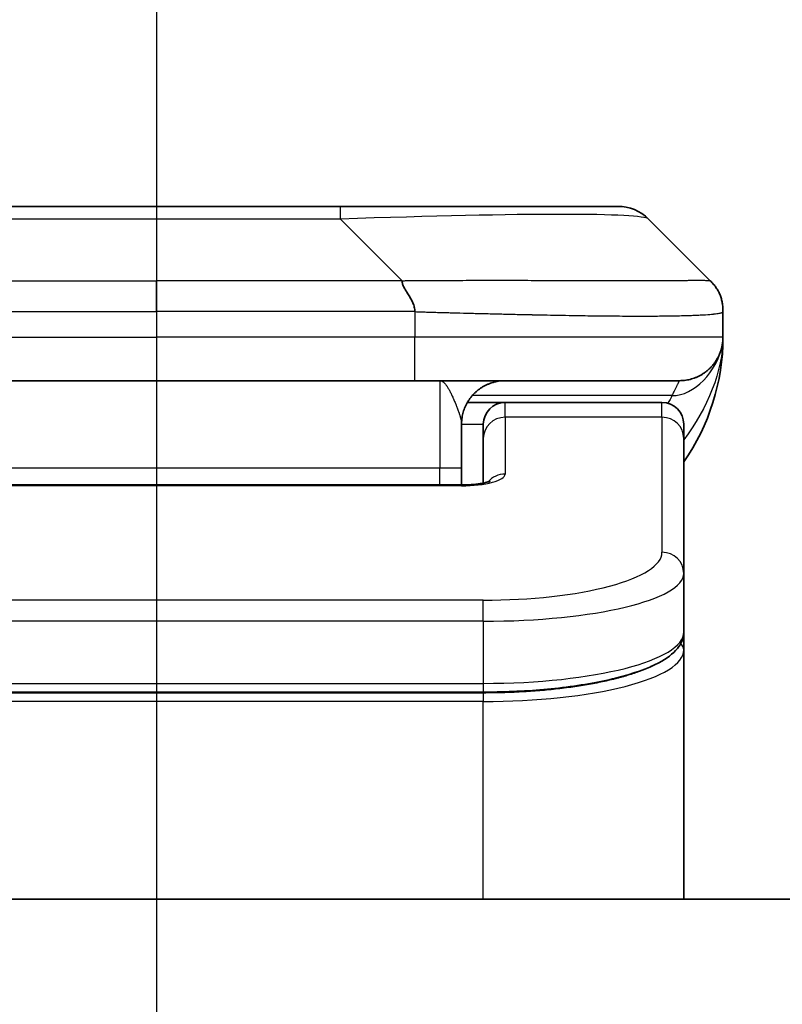
# Model space of a CAD drawing. Units: millimetres. Extents: x 65 to 10096, y 36 to 2003.
# Drawn here: x 2925 to 2943, y 1208 to 1231 of the extents above; entities that cross this region are included whole.
import ezdxf

# ---------------------------------------------------------------- set-up
doc = ezdxf.new("R2010")
doc.units = ezdxf.units.MM
doc.header["$LTSCALE"] = 4.5
doc.linetypes.add('CHAIN', pattern=[0.3543, 0.2362, -0.0295, 0.0591, -0.0295])
doc.layers.get('Defpoints').update_dxf_attribs({"lineweight": 25})
for name, color, linetype, lineweight in [('Centerline (ISO)', 131, 'Continuous', 18), ('Dimension (ISO)', 7, 'Continuous', 18), ('Section Line (ISO)', 7, 'CHAIN', 25), ('Visible (ISO)', 7, 'Continuous', 35), ('Visible Narrow (ISO)', 7, 'Continuous', 25)]:
    doc.layers.add(name, color=color, linetype=linetype, lineweight=lineweight)
doc.styles.add('Note Text (TK)', font='MS PGothic.ttf')
doc.dimstyles.new('Default - Method 1b (TK)', dxfattribs={"dimscale": 4.5, "dimtxt": 2.5, "dimasz": 2.5, "dimexe": 1, "dimexo": 1.5, "dimgap": 1, "dimtad": 1, "dimtoh": 1, "dimdsep": 46, "dimtxsty": 'Note Text (TK)', "dimblk": 'OPEN', "dimcen": 0.09, "dimdle": 5, "dimclrd": 100, "dimclre": 100, "dimclrt": 7, "dimadec": 1, "dimazin": 1, "dimtfac": 1, "dimtmove": 0, "dimatfit": 3, "dimldrblk": 'OPEN', "dimfxl": 1, "dimtolj": 1, "dimlwd": -1, "dimlwe": -1, "dimarcsym": 0})

# ---------------------------------------------------------------- blocks, each defined once
blk = doc.blocks.new('2dTransSection1')
at = {"layer": 'Section Line (ISO)', "linetype": 'CHAIN', "ltscale": 15.664694}
blk.add_line((170.7078, 183.0674), (170.7078, 118.4673), dxfattribs=at)
blk = doc.blocks.new('_Open')
at = {"color": 0, "linetype": 'ByBlock', "lineweight": -2}
for p, q in [((-1, 0.1667), (0, 0)), ((-1, -0.1667), (0, 0)), ((0, 0), (-1, 0))]:
    blk.add_line(p, q, dxfattribs=at)
blk = doc.blocks.new('*D57')
at = {"layer": 'Defpoints', "color": 0}
for p in [(2847.705, 1273.633), (2847.705, 1209.667), (3008.705, 1209.667)]:
    blk.add_point(p, dxfattribs=at)
at = {"layer": 'Dimension (ISO)', "color": 100}
for p, q in [((2847.705, 1216.417), (2847.705, 1278.133)), ((3008.705, 1216.417), (3008.705, 1278.133)), ((2995.205, 1273.633), (2861.205, 1273.633))]:
    blk.add_line(p, q, dxfattribs=at)
at = {"layer": 'Dimension (ISO)', "color": 100, "xscale": 13.5, "yscale": 13.5, "zscale": 13.5, "rotation": 180}
blk.add_blockref('_Open', (2847.705, 1273.633), dxfattribs=at)
at = {"layer": 'Dimension (ISO)', "color": 100, "xscale": 13.5, "yscale": 13.5, "zscale": 13.5}
blk.add_blockref('_Open', (3008.705, 1273.633), dxfattribs=at)
at = {"layer": 'Dimension (ISO)', "color": 7, "insert": (2912.904, 1286.848), "char_height": 11.25, "attachment_point": 4, "style": 'Note Text (TK)'}
blk.add_mtext('\\A1;\\fMS PGothic|b0|i0;{\\H17.4300;161', dxfattribs=at)

msp = doc.modelspace()

# ---------------------------------------------------------------- linework, layer by layer
at = {"layer": 'Centerline (ISO)', "linetype": 'CHAIN', "ltscale": 23.990969}
msp.add_line((2928.2047, 1228.3745), (2928.2047, 833.3745), dxfattribs=at)
at = {"layer": 'Visible (ISO)'}
for p, q in [((2932.4266, 1226.7745), (2923.9829, 1226.7745)), ((2938.7905, 1226.7745), (2932.4266, 1226.7745)), ((2940.9118, 1225.0674), (2939.4976, 1226.4816)), ((2941.2047, 1224.3581), (2941.2047, 1224.3604)), ((2941.2047, 1224.3581), (2941.2047, 1223.7745)), ((2941.2047, 1223.7754), (2941.2047, 1223.775)), ((2922.2759, 1222.7745), (2928.2047, 1222.7745)), ((2934.1336, 1222.7745), (2928.2047, 1222.7745)), ((2934.1336, 1222.7745), (2940.2047, 1222.7745)), ((2935.3387, 1222.2745), (2936.2047, 1222.2745)), ((2939.8047, 1222.2745), (2936.2047, 1222.2745)), ((2935.2047, 1221.7745), (2935.2047, 1220.7745)), ((2935.7047, 1221.4508), (2935.7047, 1221.7745)), ((2940.3047, 1221.4508), (2940.3047, 1221.7745)), ((2935.7047, 1221.4508), (2935.7047, 1220.4247)), ((2940.3047, 1221.4508), (2940.3047, 1218.3539)), ((2935.2047, 1220.3812), (2935.2047, 1220.7745)), ((2921.2047, 1220.3812), (2935.2047, 1220.3812)), ((2940.3047, 1218.3539), (2940.3047, 1217.0081)), ((2940.3047, 1216.5939), (2940.3047, 1217.0081)), ((2940.3047, 1210.8745), (2940.3047, 1216.5939)), ((2935.7047, 1215.6291), (2920.7047, 1215.6291)), ((2983.7047, 1210.8745), (2872.7047, 1210.8745))]:
    msp.add_line(p, q, dxfattribs=at)
for centre, radius, start, end in [((2938.7905, 1225.7745), 1, 45, 90), ((2936.2047, 1223.7745), 5, 325.08479, 359.99921), ((2936.2047, 1221.7745), 0.5, 90, 180), ((2939.8047, 1221.7745), 0.5, 0, 90)]:
    msp.add_arc(centre, radius, start, end, dxfattribs=at)
for points, knots in [([(2933.8408, 1225.0674), (2933.8408, 1225.055), (2933.8419, 1225.0423), (2933.844, 1225.0295), (2933.8461, 1225.0168), (2933.8492, 1225.004), (2933.8532, 1224.9911), (2933.8572, 1224.9782), (2933.862, 1224.9652), (2933.8676, 1224.952), (2933.8731, 1224.939), (2933.8794, 1224.9257), (2933.8862, 1224.9123), (2933.8999, 1224.8857), (2933.9159, 1224.8585), (2933.9332, 1224.8305), (2933.9504, 1224.8027), (2933.9688, 1224.7742), (2933.9872, 1224.745), (2934.0056, 1224.7158), (2934.024, 1224.6859), (2934.0412, 1224.6554), (2934.0585, 1224.6246), (2934.0746, 1224.5932), (2934.0882, 1224.5612), (2934.0951, 1224.545), (2934.1014, 1224.5287), (2934.1069, 1224.5123), (2934.1125, 1224.4957), (2934.1173, 1224.479), (2934.1212, 1224.4622), (2934.1252, 1224.4452), (2934.1283, 1224.4281), (2934.1304, 1224.4108), (2934.1326, 1224.3933), (2934.1337, 1224.3756), (2934.1337, 1224.3581)], [0, 0, 0, 0, 0.0639341, 0.0639341, 0.0639341, 0.1272797, 0.1272797, 0.1272797, 0.1901351, 0.1901351, 0.1901351, 0.2525914, 0.2525914, 0.2525914, 0.3765924, 0.3765924, 0.3765924, 0.4999823, 0.4999823, 0.4999823, 0.6233743, 0.6233743, 0.6233743, 0.7473816, 0.7473816, 0.7473816, 0.8098428, 0.8098428, 0.8098428, 0.8727042, 0.8727042, 0.8727042, 0.9360571, 0.9360571, 0.9360571, 1, 1, 1, 1]), ([(2941.2047, 1224.3581), (2941.2047, 1224.3756), (2941.2044, 1224.3933), (2941.2032, 1224.4281), (2941.2022, 1224.4452), (2941.1996, 1224.479), (2941.198, 1224.4957), (2941.1939, 1224.5288), (2941.1915, 1224.545), (2941.1832, 1224.5932), (2941.1762, 1224.6247), (2941.1587, 1224.686), (2941.1484, 1224.7159), (2941.1243, 1224.7743), (2941.1106, 1224.8028), (2941.0797, 1224.8585), (2941.0626, 1224.8858), (2941.0345, 1224.9258), (2941.0247, 1224.939), (2941.0043, 1224.9652), (2940.9936, 1224.9782), (2940.9716, 1225.004), (2940.9602, 1225.0168), (2940.9365, 1225.0423), (2940.9242, 1225.055), (2940.9118, 1225.0674)], [0, 0, 0, 0, 0.0638986, 0.0638986, 0.1272191, 0.1272191, 0.1900582, 0.1900582, 0.2525056, 0.2525056, 0.3765059, 0.3765059, 0.4999109, 0.4999109, 0.6233265, 0.6233265, 0.7473585, 0.7473585, 0.8098304, 0.8098304, 0.8727, 0.8727, 0.9360574, 0.9360574, 1, 1, 1, 1]), ([(2941.2047, 1223.7745), (2941.2047, 1223.7744), (2941.2047, 1223.7743), (2941.2047, 1223.7709), (2941.2047, 1223.7689), (2941.2047, 1223.7621), (2941.2046, 1223.759), (2941.2045, 1223.7522), (2941.2044, 1223.7491), (2941.2042, 1223.7427), (2941.2042, 1223.7407), (2941.204, 1223.7364), (2941.204, 1223.7347), (2941.2038, 1223.73), (2941.2037, 1223.727), (2941.2034, 1223.721), (2941.2032, 1223.7184), (2941.2027, 1223.7091), (2941.2022, 1223.7017), (2941.2012, 1223.6888), (2941.2007, 1223.6832), (2941.1992, 1223.6677), (2941.1981, 1223.6579), (2941.1945, 1223.6294), (2941.1917, 1223.6114), (2941.1785, 1223.539), (2941.1651, 1223.4902), (2941.1423, 1223.4256), (2941.136, 1223.4091), (2941.1254, 1223.3837), (2941.1217, 1223.3751), (2941.1153, 1223.3609), (2941.1128, 1223.3554), (2941.1081, 1223.3453), (2941.1058, 1223.3406), (2941.1013, 1223.3314), (2941.099, 1223.3267), (2941.0953, 1223.3194), (2941.0937, 1223.3164), (2941.0892, 1223.3075), (2941.0866, 1223.3027), (2941.0821, 1223.2945), (2941.0802, 1223.2911), (2941.0676, 1223.2684), (2941.0642, 1223.263), (2941.0587, 1223.2538), (2941.0576, 1223.252), (2941.0576, 1223.252)], [0, 0, 0, 0, 0.00004984, 0.00004984, 0.0022568, 0.0022568, 0.00812907, 0.00812907, 0.01595702, 0.01595702, 0.01882642, 0.01882642, 0.02036098, 0.02036098, 0.02191163, 0.02191163, 0.0228951, 0.0228951, 0.02518312, 0.02518312, 0.02684405, 0.02684405, 0.02985473, 0.02985473, 0.03596678, 0.03596678, 0.05481098, 0.05481098, 0.06124986, 0.06124986, 0.06439219, 0.06439219, 0.06626286, 0.06626286, 0.06780555, 0.06780555, 0.06935817, 0.06935817, 0.07053331, 0.07053331, 0.07321088, 0.07321088, 0.07613657, 0.07613657, 0.09592777, 0.09592777, 0.11647911, 0.11647911, 0.11647911, 0.11647911]), ([(2935.2047, 1220.3812), (2935.2789, 1220.3812), (2935.3539, 1220.3839), (2935.4981, 1220.394), (2935.5688, 1220.402), (2935.6903, 1220.4209), (2935.7435, 1220.4322), (2935.8013, 1220.4478), (2935.8166, 1220.4524), (2935.8394, 1220.4602), (2935.8479, 1220.4634), (2935.8587, 1220.4679), (2935.8618, 1220.4694), (2935.8629, 1220.47), (2935.863, 1220.4701), (2935.863, 1220.4701)], [0, 0, 0, 0, 0.022246205, 0.022246205, 0.045380355, 0.045380355, 0.067678223, 0.067678223, 0.077438877, 0.077438877, 0.085819971, 0.085819971, 0.093057876, 0.093057876, 0.09466979, 0.09466979, 0.09466979, 0.09466979]), ([(2940.3047, 1217.0081), (2940.3047, 1216.8723), (2940.2475, 1216.7394), (2940.0569, 1216.5057), (2939.9134, 1216.4002), (2939.4781, 1216.1672), (2939.1394, 1216.0471), (2938.3568, 1215.8535), (2937.9088, 1215.7761), (2936.987, 1215.6724), (2936.5059, 1215.6415), (2935.9185, 1215.6301), (2935.8116, 1215.6291), (2935.7047, 1215.6291)], [0, 0, 0, 0, 0.1023296, 0.1023296, 0.2184711, 0.2184711, 0.38316084, 0.38316084, 0.53936663, 0.53936663, 0.68402263, 0.68402263, 0.71607399, 0.71607399, 0.71607399, 0.71607399])]:
    msp.add_open_spline(points, degree=3, knots=knots, dxfattribs=at)
for points, weights in [([(2940.2047, 1222.7745), (2940.7905, 1222.7745), (2941.2047, 1223.1887), (2941.2047, 1223.7745)], [1, 0.804737851912, 0.804737851912, 1]), ([(2935.2047, 1221.7745), (2935.2047, 1222.3603), (2935.619, 1222.7745), (2936.2047, 1222.7745)], [1, 0.804737851845, 0.804737851845, 1])]:
    msp.add_rational_spline(points, weights, degree=3, dxfattribs=at)
at = {"layer": 'Visible Narrow (ISO)'}
for p, q in [((2932.4266, 1226.4816), (2932.4266, 1226.7745)), ((2932.4266, 1226.4816), (2923.9829, 1226.4816)), ((2933.8408, 1225.0674), (2932.4266, 1226.4816)), ((2922.5687, 1225.0674), (2928.2047, 1225.0674)), ((2928.2047, 1224.3603), (2928.2047, 1225.0674)), ((2933.8408, 1225.0674), (2928.2047, 1225.0674)), ((2934.1337, 1224.3581), (2934.1337, 1223.7745)), ((2922.2758, 1223.7745), (2928.2047, 1223.7745)), ((2934.1337, 1223.7745), (2928.2047, 1223.7745)), ((2928.2047, 1223.7745), (2928.2047, 1222.7745)), ((2941.2047, 1223.7745), (2934.1337, 1223.7745)), ((2934.7047, 1222.7745), (2934.7047, 1220.7745)), ((2940.0336, 1222.4338), (2935.4528, 1222.4338)), ((2936.2047, 1221.9338), (2936.2047, 1222.2745)), ((2939.8047, 1221.9338), (2939.8047, 1222.2745)), ((2935.2047, 1221.7745), (2935.7047, 1221.7745)), ((2939.8047, 1221.9338), (2936.2047, 1221.9338)), ((2936.2047, 1221.9338), (2936.2047, 1220.6321)), ((2939.8047, 1221.9338), (2939.8047, 1218.8369)), ((2921.2047, 1220.7745), (2934.7047, 1220.7745)), ((2934.7047, 1220.7745), (2935.2047, 1220.7745)), ((2934.7047, 1220.3812), (2934.7047, 1220.7745)), ((2935.2047, 1220.3812), (2935.2047, 1220.3642)), ((2935.2047, 1220.3642), (2921.2047, 1220.3642)), ((2935.7047, 1217.7383), (2920.7047, 1217.7383)), ((2935.7047, 1217.2553), (2935.7047, 1217.7383)), ((2935.7047, 1217.2553), (2920.7047, 1217.2553)), ((2935.7047, 1217.2553), (2935.7047, 1215.8291)), ((2920.7047, 1215.8291), (2935.7047, 1215.8291)), ((2935.7047, 1215.8291), (2935.7047, 1215.6291)), ((2935.7047, 1215.6082), (2920.7047, 1215.6082)), ((2935.7047, 1215.415), (2920.7047, 1215.415)), ((2935.7047, 1215.6082), (2935.7047, 1215.415)), ((2935.7047, 1210.8745), (2935.7047, 1215.415))]:
    msp.add_line(p, q, dxfattribs=at)
for centre, major_axis, ratio, start_param, end_param in [((2926.0623, 1225.7745), (-13.4415, -0.6951), 0.0318713, 3.1703227, 4.2175066), ((2934.1336, 1223.7745), (-0.0001, -1), 0.0000501, 0.0000001, 1.5707964), ((2936.2047, 1221.4508), (-0.5, 0), 0.9659258, 4.712389, 6.2831852), ((2939.8047, 1221.4508), (0.5, 0), 0.9659258, 0, 1.5707963), ((2935.2048, 1220.6321), (0.9999, 0), 0.2679501, 4.7122886, 6.2831855), ((2936.2047, 1220.1492), (0.5, 0), 0.9659262, 1.5707914, 2.4633227), ((2935.7051, 1218.8368), (4.0996, 0.0001), 0.2679488, 4.7122936, 6.2831961), ((2939.8047, 1218.3539), (0.5, 0), 0.9659255, 6.2831808, 7.8539771), ((2935.7047, 1218.3539), (4.6, 0), 0.238824, 4.7123936, 6.2831852), ((2935.7047, 1217.0081), (-4.6, 0), 0.2563001, 1.5708007, 3.1415933), ((2935.7048, 1216.5939), (4.6, 0), 0.256298, 4.7123843, 6.2831855), ((2940.1047, 1216.5939), (0.2, 0), 0.9659258, 6.2831852, 7.1520206)]:
    msp.add_ellipse(centre, major_axis=major_axis, ratio=ratio, start_param=start_param, end_param=end_param, dxfattribs=at)
for points, knots in [([(2933.8408, 1225.0674), (2933.8766, 1225.0686), (2933.9124, 1225.0697), (2933.9849, 1225.0716), (2934.0216, 1225.0723), (2934.1324, 1225.0743), (2934.2066, 1225.0752), (2934.2918, 1225.0757), (2934.3029, 1225.0757), (2934.3752, 1225.0761), (2934.4364, 1225.0761), (2934.5122, 1225.076), (2934.5269, 1225.076), (2934.5612, 1225.0759), (2934.5807, 1225.0759), (2934.6325, 1225.0757), (2934.6647, 1225.0757), (2934.7104, 1225.0756), (2934.7239, 1225.0756), (2934.7535, 1225.0757), (2934.7696, 1225.0757), (2934.7977, 1225.0758), (2934.8098, 1225.0759), (2934.8387, 1225.0759), (2934.8556, 1225.076), (2934.8836, 1225.0761), (2934.8948, 1225.0761), (2934.9525, 1225.0762), (2934.999, 1225.0763), (2935.0549, 1225.0765), (2935.0643, 1225.0765), (2935.1793, 1225.0767), (2935.2846, 1225.0769), (2935.3956, 1225.0771), (2935.4016, 1225.0771), (2935.5156, 1225.0772), (2935.6233, 1225.0773), (2935.8433, 1225.0774), (2935.9555, 1225.0775), (2936.1784, 1225.0774), (2936.2891, 1225.0774), (2936.5024, 1225.0772), (2936.6051, 1225.0771), (2936.713, 1225.0769), (2936.719, 1225.0769), (2936.8326, 1225.0768), (2936.9391, 1225.0766), (2937.1386, 1225.0763), (2937.2318, 1225.0761), (2937.3348, 1225.0759), (2937.3455, 1225.0759), (2937.4587, 1225.0757), (2937.5598, 1225.0755), (2937.7438, 1225.0751), (2937.8272, 1225.0749), (2937.9239, 1225.0747), (2937.9384, 1225.0747), (2938.0488, 1225.0745), (2938.1431, 1225.0743), (2938.31, 1225.074), (2938.3832, 1225.0739), (2938.4724, 1225.0738), (2938.4895, 1225.0737), (2938.5949, 1225.0736), (2938.6811, 1225.0735), (2938.8071, 1225.0734), (2938.8486, 1225.0734), (2938.8997, 1225.0734), (2938.9099, 1225.0734), (2938.9314, 1225.0734), (2938.9427, 1225.0734), (2938.9578, 1225.0734), (2938.9667, 1225.0734), (2938.9805, 1225.0734), (2938.9955, 1225.0734), (2939.0154, 1225.0734), (2939.0401, 1225.0734), (2939.0597, 1225.0734), (2939.089, 1225.0734), (2939.1084, 1225.0734), (2939.1662, 1225.0734), (2939.2041, 1225.0734), (2939.2998, 1225.0735), (2939.3567, 1225.0736), (2939.4274, 1225.0737), (2939.4427, 1225.0737), (2939.5276, 1225.0738), (2939.5947, 1225.074), (2939.711, 1225.0743), (2939.7611, 1225.0744), (2939.8215, 1225.0746), (2939.8334, 1225.0746), (2939.9046, 1225.0748), (2939.9614, 1225.075), (2940.0598, 1225.0754), (2940.1023, 1225.0756), (2940.1521, 1225.0758), (2940.1611, 1225.0758), (2940.2191, 1225.0761), (2940.2654, 1225.0763), (2940.3454, 1225.0766), (2940.3799, 1225.0767), (2940.4193, 1225.0769), (2940.4259, 1225.0769), (2940.5037, 1225.0772), (2940.566, 1225.0774), (2940.6247, 1225.0774), (2940.6294, 1225.0774), (2940.6627, 1225.0775), (2940.6889, 1225.0774), (2940.733, 1225.0773), (2940.7515, 1225.0772), (2940.7714, 1225.0771), (2940.7745, 1225.0771), (2940.7938, 1225.0769), (2940.8085, 1225.0768), (2940.824, 1225.0765), (2940.8263, 1225.0765), (2940.8323, 1225.0764), (2940.8359, 1225.0763), (2940.8406, 1225.0762), (2940.8419, 1225.0762), (2940.8453, 1225.0761), (2940.8473, 1225.0761), (2940.8508, 1225.076), (2940.8524, 1225.076), (2940.8554, 1225.0759), (2940.8569, 1225.0758), (2940.8595, 1225.0758), (2940.8606, 1225.0758), (2940.8621, 1225.0758), (2940.8624, 1225.0758), (2940.8641, 1225.0759), (2940.8655, 1225.0759), (2940.8697, 1225.076), (2940.8723, 1225.0761), (2940.8759, 1225.0763), (2940.877, 1225.0763), (2940.8794, 1225.0764), (2940.8806, 1225.0764), (2940.8855, 1225.0764), (2940.8889, 1225.0763), (2940.8927, 1225.076), (2940.8934, 1225.0759), (2940.8977, 1225.0753), (2940.901, 1225.0744), (2940.9054, 1225.0724), (2940.9067, 1225.0716), (2940.9094, 1225.0697), (2940.9106, 1225.0686), (2940.9118, 1225.0674)], [0, 0, 0, 0, 0.0095184, 0.0095184, 0.0192702, 0.0192702, 0.0389776, 0.0389776, 0.0419212, 0.0419212, 0.0581996, 0.0581996, 0.0621072, 0.0621072, 0.0673145, 0.0673145, 0.0758905, 0.0758905, 0.0794947, 0.0794947, 0.083783, 0.083783, 0.0870051, 0.0870051, 0.0915036, 0.0915036, 0.0944913, 0.0944913, 0.1069292, 0.1069292, 0.1094537, 0.1094537, 0.1377166, 0.1377166, 0.1393366, 0.1393366, 0.168411, 0.168411, 0.1989632, 0.1989632, 0.2294313, 0.2294313, 0.2581017, 0.2581017, 0.2598073, 0.2598073, 0.2901016, 0.2901016, 0.3171407, 0.3171407, 0.3203027, 0.3203027, 0.3504052, 0.3504052, 0.375904, 0.375904, 0.3804149, 0.3804149, 0.4103459, 0.4103459, 0.4344429, 0.4344429, 0.4402132, 0.4402132, 0.4700343, 0.4700343, 0.4849437, 0.4849437, 0.4886699, 0.4886699, 0.4928467, 0.4928467, 0.4942589, 0.4961219, 0.497985, 0.4998481, 0.5035714, 0.5072944, 0.5072944, 0.5147411, 0.5147411, 0.5296378, 0.5296378, 0.55297, 0.55297, 0.5594638, 0.5594638, 0.5893357, 0.5893357, 0.6133152, 0.6133152, 0.6192715, 0.6192715, 0.6492867, 0.6492867, 0.6738839, 0.6738839, 0.6793932, 0.6793932, 0.7095977, 0.7095977, 0.7347357, 0.7347357, 0.7399033, 0.7399033, 0.7958822, 0.7958822, 0.8008112, 0.8008112, 0.8314142, 0.8314142, 0.8573104, 0.8573104, 0.862117, 0.862117, 0.8881264, 0.8881264, 0.89291, 0.89291, 0.9006218, 0.9006218, 0.9035569, 0.9035569, 0.9083392, 0.9083392, 0.9122001, 0.9122001, 0.9161097, 0.9161097, 0.9192643, 0.9192643, 0.9202582, 0.9202582, 0.9244067, 0.9244067, 0.9334204, 0.9334204, 0.9376307, 0.9376307, 0.9424341, 0.9424341, 0.9581298, 0.9581298, 0.9615629, 0.9615629, 0.9810021, 0.9810021, 0.9905009, 0.9905009, 1, 1, 1, 1]), ([(2922.2758, 1224.3581), (2922.2933, 1224.3581), (2922.3111, 1224.3581), (2922.3291, 1224.3581), (2922.3467, 1224.3581), (2922.3645, 1224.3581), (2922.3824, 1224.3582), (2922.4195, 1224.3582), (2922.4573, 1224.3583), (2922.4954, 1224.3584), (2922.571, 1224.3586), (2922.6477, 1224.3589), (2922.7227, 1224.3592), (2922.7995, 1224.3594), (2922.8745, 1224.3597), (2922.9447, 1224.3599), (2922.9808, 1224.3601), (2923.0157, 1224.3602), (2923.049, 1224.3602), (2923.0831, 1224.3603), (2923.1155, 1224.3603), (2923.1457, 1224.3604), (2923.1498, 1224.3604), (2923.1538, 1224.3604), (2923.1578, 1224.3604), (2923.184, 1224.3604), (2923.2102, 1224.3604), (2923.2364, 1224.3604), (2923.2666, 1224.3603), (2923.2968, 1224.3603), (2923.327, 1224.3603), (2923.3873, 1224.3603), (2923.4477, 1224.3603), (2923.5081, 1224.3603), (2923.6287, 1224.3603), (2923.7493, 1224.3603), (2923.8699, 1224.3603), (2924.3517, 1224.3603), (2924.8335, 1224.3603), (2925.3153, 1224.3603), (2925.797, 1224.3603), (2926.2787, 1224.3603), (2926.7604, 1224.3603), (2927.2419, 1224.3603), (2927.7233, 1224.3603), (2928.2047, 1224.3603)], [0, 0, 0, 0, 0.0070785, 0.0070785, 0.0070785, 0.0140046, 0.0140046, 0.0140046, 0.0283529, 0.0283529, 0.0283529, 0.0568624, 0.0568624, 0.0568624, 0.0860433, 0.0860433, 0.0860433, 0.101083, 0.101083, 0.101083, 0.1165632, 0.1165632, 0.1165632, 0.1186532, 0.1186532, 0.1186532, 0.1323804, 0.1323804, 0.1323804, 0.148198, 0.148198, 0.148198, 0.1798194, 0.1798194, 0.1798194, 0.2430144, 0.2430144, 0.2430144, 0.4954203, 0.4954203, 0.4954203, 0.7477818, 0.7477818, 0.7477818, 1, 1, 1, 1]), ([(2934.1337, 1224.3581), (2934.1161, 1224.3581), (2934.0984, 1224.3581), (2934.0804, 1224.3581), (2934.0628, 1224.3581), (2934.045, 1224.3581), (2934.0271, 1224.3582), (2933.9899, 1224.3582), (2933.9522, 1224.3583), (2933.9141, 1224.3584), (2933.8385, 1224.3586), (2933.7618, 1224.3589), (2933.6868, 1224.3592), (2933.61, 1224.3594), (2933.535, 1224.3597), (2933.4648, 1224.3599), (2933.4286, 1224.3601), (2933.3937, 1224.3602), (2933.3605, 1224.3602), (2933.3263, 1224.3603), (2933.2939, 1224.3603), (2933.2638, 1224.3604), (2933.2597, 1224.3604), (2933.2557, 1224.3604), (2933.2517, 1224.3604), (2933.2255, 1224.3604), (2933.1993, 1224.3604), (2933.1731, 1224.3604), (2933.1429, 1224.3603), (2933.1127, 1224.3603), (2933.0825, 1224.3603), (2933.0221, 1224.3603), (2932.9618, 1224.3603), (2932.9014, 1224.3603), (2932.7808, 1224.3603), (2932.6602, 1224.3603), (2932.5395, 1224.3603), (2932.0577, 1224.3603), (2931.576, 1224.3603), (2931.0942, 1224.3603), (2930.6125, 1224.3603), (2930.1307, 1224.3603), (2929.649, 1224.3603), (2929.1676, 1224.3603), (2928.6862, 1224.3603), (2928.2047, 1224.3603)], [0, 0, 0, 0, 0.0070785, 0.0070785, 0.0070785, 0.0140046, 0.0140046, 0.0140046, 0.0283529, 0.0283529, 0.0283529, 0.0568624, 0.0568624, 0.0568624, 0.0860433, 0.0860433, 0.0860433, 0.101083, 0.101083, 0.101083, 0.1165632, 0.1165632, 0.1165632, 0.1186532, 0.1186532, 0.1186532, 0.1323804, 0.1323804, 0.1323804, 0.148198, 0.148198, 0.148198, 0.1798194, 0.1798194, 0.1798194, 0.2430144, 0.2430144, 0.2430144, 0.4954203, 0.4954203, 0.4954203, 0.7477818, 0.7477818, 0.7477818, 1, 1, 1, 1]), ([(2934.1337, 1224.3581), (2934.1564, 1224.3574), (2934.1803, 1224.3567), (2934.2265, 1224.3553), (2934.2488, 1224.3547), (2934.3151, 1224.3526), (2934.3591, 1224.3512), (2934.4103, 1224.3495), (2934.417, 1224.3493), (2934.4633, 1224.3478), (2934.5024, 1224.3466), (2934.5665, 1224.3446), (2934.5913, 1224.3439), (2934.643, 1224.3423), (2934.6699, 1224.3416), (2934.7097, 1224.3405), (2934.7225, 1224.3401), (2934.7516, 1224.3393), (2934.7684, 1224.3389), (2934.8156, 1224.3376), (2934.8452, 1224.3368), (2934.8866, 1224.3357), (2934.8982, 1224.3354), (2934.9582, 1224.3339), (2935.0066, 1224.3326), (2935.0648, 1224.3311), (2935.0746, 1224.3308), (2935.1945, 1224.3277), (2935.3044, 1224.3249), (2935.4204, 1224.322), (2935.4266, 1224.3218), (2935.5462, 1224.3188), (2935.6592, 1224.316), (2935.8906, 1224.3103), (2936.009, 1224.3075), (2936.2449, 1224.3019), (2936.3625, 1224.2992), (2936.5895, 1224.2941), (2936.699, 1224.2917), (2936.8142, 1224.2893), (2936.8206, 1224.2891), (2936.9424, 1224.2866), (2937.0566, 1224.2842), (2937.2712, 1224.28), (2937.3718, 1224.2781), (2937.4829, 1224.2761), (2937.4945, 1224.2759), (2937.6171, 1224.2737), (2937.7267, 1224.2719), (2937.9266, 1224.2687), (2938.0173, 1224.2674), (2938.1226, 1224.2659), (2938.1384, 1224.2657), (2938.259, 1224.2641), (2938.3619, 1224.2629), (2938.5442, 1224.2609), (2938.6243, 1224.2602), (2938.7217, 1224.2594), (2938.7405, 1224.2592), (2938.8557, 1224.2583), (2938.95, 1224.2578), (2939.0876, 1224.2572), (2939.1328, 1224.2571), (2939.1886, 1224.257), (2939.1997, 1224.257), (2939.2231, 1224.2569), (2939.2355, 1224.2569), (2939.2519, 1224.2569), (2939.2616, 1224.2569), (2939.2766, 1224.2569), (2939.2929, 1224.2569), (2939.3038, 1224.2569), (2939.32, 1224.2569), (2939.3415, 1224.2569), (2939.3628, 1224.2569), (2939.3947, 1224.2569), (2939.4158, 1224.257), (2939.4785, 1224.2571), (2939.5196, 1224.2572), (2939.6232, 1224.2577), (2939.6846, 1224.2581), (2939.7608, 1224.2588), (2939.7772, 1224.2589), (2939.8683, 1224.2598), (2939.9401, 1224.2607), (2940.0637, 1224.2626), (2940.1167, 1224.2636), (2940.1804, 1224.2649), (2940.1929, 1224.2652), (2940.2676, 1224.2669), (2940.3268, 1224.2684), (2940.4287, 1224.2715), (2940.4724, 1224.273), (2940.5234, 1224.2749), (2940.5326, 1224.2753), (2940.5914, 1224.2776), (2940.6381, 1224.2797), (2940.718, 1224.2838), (2940.7521, 1224.2857), (2940.7908, 1224.2881), (2940.7973, 1224.2885), (2940.8729, 1224.2934), (2940.9322, 1224.2982), (2940.9867, 1224.3037), (2940.9911, 1224.3042), (2941.0216, 1224.3074), (2941.0453, 1224.3103), (2941.0841, 1224.3156), (2941.1, 1224.3181), (2941.1168, 1224.3212), (2941.1194, 1224.3216), (2941.1354, 1224.3246), (2941.1472, 1224.3272), (2941.1591, 1224.3303), (2941.1609, 1224.3308), (2941.1655, 1224.3321), (2941.1681, 1224.3329), (2941.1716, 1224.3339), (2941.1725, 1224.3342), (2941.1749, 1224.335), (2941.1763, 1224.3355), (2941.1788, 1224.3364), (2941.1799, 1224.3368), (2941.182, 1224.3376), (2941.183, 1224.338), (2941.1847, 1224.3387), (2941.1854, 1224.339), (2941.1862, 1224.3394), (2941.1865, 1224.3395), (2941.1875, 1224.3399), (2941.1882, 1224.3403), (2941.1905, 1224.3415), (2941.1919, 1224.3422), (2941.1943, 1224.3437), (2941.1954, 1224.3445), (2941.1979, 1224.3464), (2941.1992, 1224.3476), (2941.2006, 1224.3491), (2941.2008, 1224.3493), (2941.2023, 1224.351), (2941.2032, 1224.3525), (2941.2041, 1224.3546), (2941.2043, 1224.3553), (2941.2047, 1224.3567), (2941.2047, 1224.3574), (2941.2047, 1224.3581)], [0, 0, 0, 0, 0.0060309, 0.0060309, 0.0120008, 0.0120008, 0.0238645, 0.0238645, 0.0256517, 0.0256517, 0.0361314, 0.0361314, 0.0427402, 0.0427402, 0.0498324, 0.0498324, 0.053223, 0.053223, 0.0575464, 0.0575464, 0.0655788, 0.0655788, 0.0686905, 0.0686905, 0.0815644, 0.0815644, 0.0841798, 0.0841798, 0.1135151, 0.1135151, 0.1151996, 0.1151996, 0.1454965, 0.1454965, 0.177471, 0.177471, 0.2094958, 0.2094958, 0.2397564, 0.2397564, 0.24156, 0.24156, 0.2736902, 0.2736902, 0.3025081, 0.3025081, 0.3058861, 0.3058861, 0.3381271, 0.3381271, 0.3655453, 0.3655453, 0.3704056, 0.3704056, 0.402723, 0.402723, 0.4288146, 0.4288146, 0.4350703, 0.4350703, 0.4674378, 0.4674378, 0.4836361, 0.4836361, 0.4876853, 0.4876853, 0.4922244, 0.4922244, 0.4937592, 0.4957839, 0.4978088, 0.4998336, 0.4998336, 0.50388, 0.507926, 0.507926, 0.5160184, 0.5160184, 0.5322027, 0.5322027, 0.5575322, 0.5575322, 0.5645751, 0.5645751, 0.5969278, 0.5969278, 0.622829, 0.622829, 0.6292513, 0.6292513, 0.6615372, 0.6615372, 0.6878929, 0.6878929, 0.6937826, 0.6937826, 0.7259826, 0.7259826, 0.7526652, 0.7526652, 0.7581356, 0.7581356, 0.8171307, 0.8171307, 0.8223012, 0.8223012, 0.8543215, 0.8543215, 0.8813113, 0.8813113, 0.8863106, 0.8863106, 0.9133113, 0.9133113, 0.9182675, 0.9182675, 0.9262517, 0.9262517, 0.9292892, 0.9292892, 0.9342914, 0.9342914, 0.9382967, 0.9382967, 0.942181, 0.942181, 0.9451294, 0.9451294, 0.9460235, 0.9460235, 0.9495786, 0.9495786, 0.9566104, 0.9566104, 0.9630132, 0.9630132, 0.9732741, 0.9732741, 0.9754302, 0.9754302, 0.987634, 0.987634, 0.9937199, 0.9937199, 1, 1, 1, 1]), ([(2934.7047, 1222.7745), (2934.7109, 1222.7745), (2934.7171, 1222.7739), (2934.7295, 1222.7716), (2934.7357, 1222.7699), (2934.748, 1222.7654), (2934.7542, 1222.7625), (2934.7672, 1222.7554), (2934.7741, 1222.7509), (2934.7865, 1222.7417), (2934.792, 1222.7371), (2934.8037, 1222.7266), (2934.8099, 1222.7205), (2934.8223, 1222.7074), (2934.8285, 1222.7003), (2934.8409, 1222.6852), (2934.8471, 1222.6772), (2934.8546, 1222.6669), (2934.8559, 1222.6652), (2934.8621, 1222.6565), (2934.8671, 1222.6493), (2934.8782, 1222.6326), (2934.8844, 1222.6229), (2934.8968, 1222.6027), (2934.903, 1222.5922), (2934.9154, 1222.5705), (2934.9215, 1222.5593), (2934.9295, 1222.5445), (2934.9313, 1222.5412), (2934.9343, 1222.5354), (2934.9357, 1222.5328), (2934.9401, 1222.5244), (2934.9432, 1222.5184), (2934.9524, 1222.5004), (2934.9586, 1222.488), (2934.9708, 1222.4629), (2934.9769, 1222.4502), (2934.9891, 1222.4242), (2934.9952, 1222.4109), (2935.0033, 1222.393), (2935.0053, 1222.3886), (2935.0113, 1222.3752), (2935.0153, 1222.3663), (2935.0253, 1222.3436), (2935.0313, 1222.3297), (2935.0432, 1222.3018), (2935.0492, 1222.2877), (2935.0608, 1222.2598), (2935.0665, 1222.246), (2935.074, 1222.2274), (2935.0759, 1222.2227), (2935.0816, 1222.2086), (2935.0854, 1222.1991), (2935.0946, 1222.1758), (2935.1, 1222.162), (2935.1106, 1222.1342), (2935.1159, 1222.1201), (2935.1261, 1222.0926), (2935.131, 1222.0791), (2935.1372, 1222.0618), (2935.1385, 1222.0581), (2935.1409, 1222.0513), (2935.1419, 1222.0483), (2935.1453, 1222.0386), (2935.1476, 1222.0319), (2935.1521, 1222.0185), (2935.1544, 1222.0118), (2935.1587, 1221.9986), (2935.1608, 1221.9922), (2935.1648, 1221.9794), (2935.1668, 1221.973), (2935.1697, 1221.9635), (2935.1706, 1221.9604), (2935.1724, 1221.9541), (2935.1734, 1221.951), (2935.176, 1221.9417), (2935.1778, 1221.9356), (2935.1816, 1221.9217), (2935.1836, 1221.914), (2935.1865, 1221.9021), (2935.1876, 1221.8979), (2935.1899, 1221.8877), (2935.1913, 1221.8818), (2935.1937, 1221.8701), (2935.1949, 1221.8643), (2935.1971, 1221.8527), (2935.1981, 1221.847), (2935.1994, 1221.8384), (2935.1998, 1221.8356), (2935.2006, 1221.83), (2935.201, 1221.8271), (2935.2021, 1221.8186), (2935.2027, 1221.813), (2935.2034, 1221.8047), (2935.2037, 1221.8019), (2935.204, 1221.7964), (2935.2042, 1221.7936), (2935.2045, 1221.7881), (2935.2046, 1221.7854), (2935.2047, 1221.7799), (2935.2047, 1221.7772), (2935.2047, 1221.7745)], [0, 0, 0, 0, 0.0357391, 0.0357391, 0.0714276, 0.0714276, 0.1069934, 0.1069934, 0.146374, 0.146374, 0.1778665, 0.1778665, 0.2131795, 0.2131795, 0.2481077, 0.2481077, 0.2830384, 0.2830384, 0.290158, 0.290158, 0.3177948, 0.3177948, 0.3518922, 0.3518922, 0.3858677, 0.3858677, 0.4195016, 0.4195016, 0.4289742, 0.4289742, 0.4361937, 0.4361937, 0.4527857, 0.4527857, 0.4856985, 0.4856985, 0.5180049, 0.5180049, 0.5503132, 0.5503132, 0.560819, 0.560819, 0.5817648, 0.5817648, 0.613219, 0.613219, 0.6443164, 0.6443164, 0.6742763, 0.6742763, 0.6842367, 0.6842367, 0.7044353, 0.7044353, 0.7334076, 0.7334076, 0.7626004, 0.7626004, 0.7905673, 0.7905673, 0.7983646, 0.7983646, 0.8045547, 0.8045547, 0.8184536, 0.8184536, 0.8323977, 0.8323977, 0.8458165, 0.8458165, 0.8591361, 0.8591361, 0.865713, 0.865713, 0.872276, 0.872276, 0.8852744, 0.8852744, 0.9017165, 0.9017165, 0.9107488, 0.9107488, 0.9234818, 0.9234818, 0.9361949, 0.9361949, 0.9488971, 0.9488971, 0.9552087, 0.9552087, 0.9615717, 0.9615717, 0.9743525, 0.9743525, 0.9807142, 0.9807142, 0.9871628, 0.9871628, 0.9935495, 0.9935495, 1, 1, 1, 1]), ([(2940.2047, 1222.7745), (2940.2047, 1222.7745), (2940.2045, 1222.7741), (2940.2035, 1222.7723), (2940.2028, 1222.7709), (2940.1999, 1222.7655), (2940.197, 1222.7602), (2940.1914, 1222.7494), (2940.1892, 1222.7454), (2940.1846, 1222.7365), (2940.182, 1222.7316), (2940.1764, 1222.7209), (2940.1734, 1222.7151), (2940.1669, 1222.7026), (2940.1634, 1222.6958), (2940.1561, 1222.6816), (2940.1523, 1222.6741), (2940.1442, 1222.6583), (2940.1399, 1222.6498), (2940.1264, 1222.6232), (2940.1166, 1222.6037), (2940.1007, 1222.5718), (2940.0953, 1222.5607), (2940.0839, 1222.5377), (2940.0781, 1222.5257), (2940.066, 1222.501), (2940.0597, 1222.4881), (2940.0469, 1222.4616), (2940.0404, 1222.4479), (2940.0336, 1222.4338)], [0, 0, 0, 0, 0.0626039, 0.0626039, 0.1251107, 0.1251107, 0.2499017, 0.2499017, 0.3122263, 0.3122263, 0.374526, 0.374526, 0.4368184, 0.4368184, 0.4999384, 0.4999384, 0.5614738, 0.5614738, 0.6239035, 0.6239035, 0.7489857, 0.7489857, 0.8116368, 0.8116368, 0.8743576, 0.8743576, 0.9371461, 0.9371461, 1, 1, 1, 1]), ([(2939.5667, 1216.2222), (2939.5093, 1216.194), (2939.4476, 1216.1665), (2939.3816, 1216.1396), (2939.3036, 1216.1078), (2939.2197, 1216.0769), (2939.1302, 1216.0472), (2939.0852, 1216.0322), (2939.0388, 1216.0175), (2938.9909, 1216.0031), (2938.967, 1215.9959), (2938.9428, 1215.9888), (2938.9182, 1215.9818), (2938.893, 1215.9746), (2938.8675, 1215.9674), (2938.8416, 1215.9604), (2938.817, 1215.9537), (2938.7921, 1215.9471), (2938.7669, 1215.9405), (2938.7411, 1215.9338), (2938.7149, 1215.9272), (2938.6884, 1215.9206), (2938.6354, 1215.9075), (2938.5812, 1215.8948), (2938.5258, 1215.8824), (2938.4143, 1215.8574), (2938.298, 1215.8339), (2938.1774, 1215.8119), (2938.0582, 1215.7902), (2937.9348, 1215.7701), (2937.8078, 1215.7515), (2937.6795, 1215.7328), (2937.5476, 1215.7158), (2937.4127, 1215.7006), (2937.2784, 1215.6854), (2937.1413, 1215.6721), (2937.0018, 1215.6605), (2936.8623, 1215.649), (2936.7205, 1215.6393), (2936.5772, 1215.6316), (2936.4339, 1215.6238), (2936.289, 1215.6179), (2936.1433, 1215.614), (2935.9976, 1215.6101), (2935.8511, 1215.6082), (2935.7047, 1215.6082)], [0.32268798, 0.32268798, 0.32268798, 0.32268798, 0.37515521, 0.37515521, 0.37515521, 0.4372254, 0.4372254, 0.4372254, 0.46848685, 0.46848685, 0.46848685, 0.48411613, 0.48411613, 0.48411613, 0.50014445, 0.50014445, 0.50014445, 0.51536406, 0.51536406, 0.51536406, 0.5309841, 0.5309841, 0.5309841, 0.56222028, 0.56222028, 0.56222028, 0.62507106, 0.62507106, 0.62507106, 0.68719512, 0.68719512, 0.68719512, 0.74995928, 0.74995928, 0.74995928, 0.81246584, 0.81246584, 0.81246584, 0.87497011, 0.87497011, 0.87497011, 0.93748534, 0.93748534, 0.93748534, 1, 1, 1, 1])]:
    msp.add_open_spline(points, degree=3, knots=knots, dxfattribs=at)
for points in [[(2941.2047, 1223.7745), (2941.2047, 1223.0012), (2940.8487, 1222.1397), (2940.3047, 1221.4162)], [(2940.0336, 1222.4338), (2940.5511, 1222.4172), (2941.0633, 1223.0067), (2941.18, 1223.5525)], [(2940.0336, 1222.4338), (2940.0053, 1222.3744), (2939.9738, 1222.3151), (2939.9393, 1222.256)]]:
    msp.add_open_spline(points, degree=3, dxfattribs=at)

# ---------------------------------------------------------------- block references
at = {"layer": 'Section Line (ISO)', "xscale": 7, "yscale": 7, "zscale": 7}
msp.add_blockref('2dTransSection1', (1733.25, -20), dxfattribs=at)

# ---------------------------------------------------------------- dimensions: what is measured, and where the dimension line sits
at = {"layer": 'Dimension (ISO)', "color": 100}
dim = msp.add_linear_dim(base=(2847.7047, 1273.6328), p1=(3008.7047, 1209.6674), p2=(2847.7047, 1209.6674), text='\\fMS PGothic|b0|i0;{\\H17.4300;<>', dimstyle='Default - Method 1b (TK)', override={"dimasz": 3, "dimgap": 1, "dimdec": 0, "dimtol": 0, "dimlim": 0, "dimtp": 0, "dimtm": 0, "dimtdec": 0, "dimtofl": 0, "dimatfit": 1}, dxfattribs=at)
dim.commit()
dim.dimension.update_dxf_attribs({"geometry": '*D57', "text_midpoint": (2928.2047, 1273.6328), "dimtype": 160})

doc.saveas('drawing.dxf')
